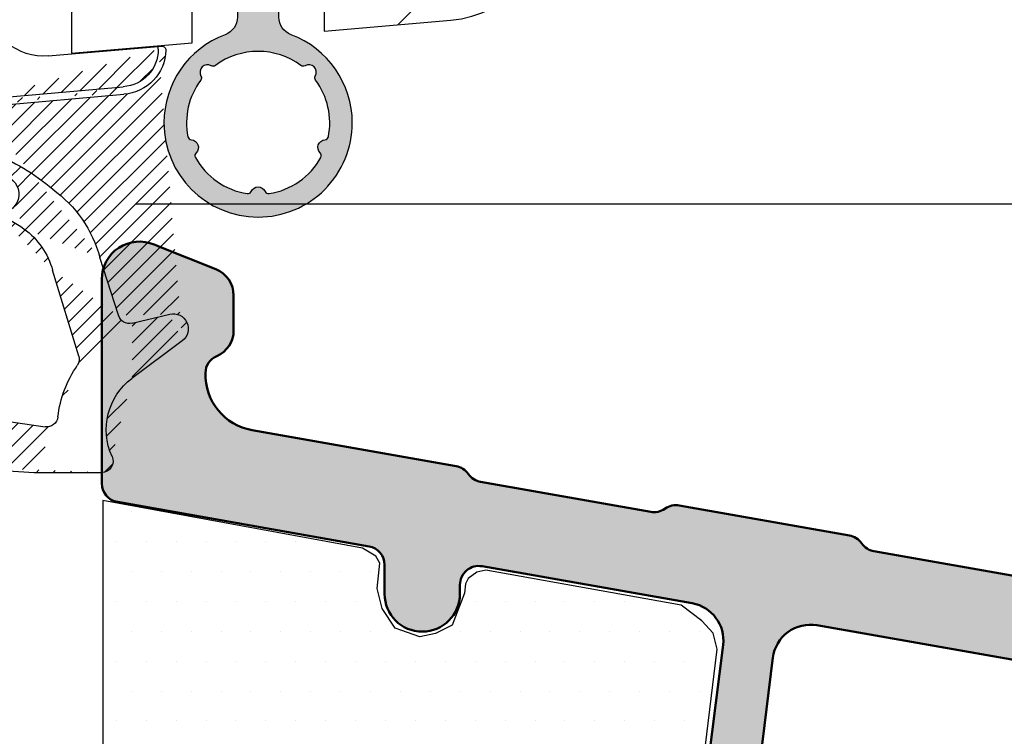
# Model space of a CAD drawing. Units: millimetres. Extents: x 63 to 1919, y -1092 to -320.
# Drawn here: x 212 to 219, y -496 to -492 of the extents above; entities that cross this region are included whole.
import ezdxf

# ---------------------------------------------------------------- set-up
doc = ezdxf.new("R2010")
doc.units = ezdxf.units.MM
doc.layers.get('0').update_dxf_attribs({"lineweight": 0})
doc.layers.get('DEFPOINTS').update_dxf_attribs({"lineweight": 0})
for name, color, linetype, lineweight in [('01 TABLE', 250, 'Continuous', 13), ('02 MEASURES', 156, 'Continuous', 13), ('05 SASH', 40, 'Continuous', 25), ('06 SASH HATCH', 40, 'Continuous', 0), ('10 ALUMINIUM HATCH', 55, 'Continuous', 0), ('13 GASKET', 254, 'Continuous', 25), ('14 GASKET HATCH', 254, 'Continuous', 0), ('AM_0', 7, 'Continuous', 50)]:
    doc.layers.add(name, color=color, linetype=linetype, lineweight=lineweight)
doc.styles.add('M1x0.25', font='arial.ttf', dxfattribs={"height": 1.5})
doc.dimstyles.new('M1x0.25', dxfattribs={"dimscale": 0, "dimtxt": 1.5, "dimasz": 0.9, "dimexe": 0.25, "dimexo": 0.1, "dimgap": 0.2, "dimtad": 1, "dimdec": 0, "dimlfac": 4, "dimdsep": 46, "dimtxsty": 'M1x0.25', "dimcen": -1, "dimclrd": 256, "dimclre": 256, "dimclrt": 256, "dimazin": 2, "dimtfac": 1, "dimtdec": 0, "dimtmove": 0, "dimatfit": 3, "dimfxl": 1, "dimtolj": 1, "dimarcsym": 0})

# ---------------------------------------------------------------- blocks, each defined once
blk = doc.blocks.new('*D710')
at = {"layer": '02 MEASURES', "lineweight": -2}
for p, q in [((212.9082289403873, -492.7650639163529), (231.6487223931257, -492.7650639163529)), ((231.3987223931257, -493.6650639163528), (231.3987223931257, -498.3650639163529)), ((229.1582289403873, -499.2650639163529), (231.6487223931257, -499.2650639163529))]:
    blk.add_line(p, q, dxfattribs=at)
at = {"layer": '02 MEASURES'}
for points in [[(231.5487223931257, -493.6650639163528), (231.2487223931257, -493.6650639163528), (231.3987223931257, -492.7650639163529)], [(231.2487223931257, -498.3650639163529), (231.5487223931257, -498.3650639163529), (231.3987223931257, -499.2650639163529)]]:
    blk.add_solid(points, dxfattribs=at)
at = {"layer": 'DEFPOINTS', "color": 0}
for p in [(212.8082289403874, -492.7650639163529), (229.0582289403874, -499.2650639163529), (231.3987223931257, -499.2650639163529)]:
    blk.add_point(p, dxfattribs=at)
at = {"layer": '02 MEASURES', "insert": (230.4329723931257, -496.0150639163529), "char_height": 1.5, "attachment_point": 5, "rotation": 90, "style": 'M1x0.25'}
blk.add_mtext('\\A1;26', dxfattribs=at)
blk = doc.blocks.new('A$C5A905CC1')
at = {"layer": '14 GASKET HATCH'}
h = blk.add_hatch(color=256, dxfattribs=at)
edge = h.paths.add_edge_path()
edge.add_arc((-2.313563893234456, 1.239754257969733), 0.3000000000015715, 233.5310108141654, 269.9999999989571, ccw=False)
edge.add_line((-2.491880179088184, 0.9985006524002529), (-3.81099595635169, 1.97349054094957))
edge.add_arc((-3.662399051479333, 2.174535212258599), 0.2499999999988002, 179.9999999997253, 233.5310108153791, ccw=False)
edge.add_arc((-3.662399051478661, 2.174535212257958), 0.249999999999472, 57.980970379606276, 179.9999999995784, ccw=False)
edge.add_line((-3.529848827274691, 2.38650322414469), (-2.750632812760159, 2.003444886031502))
edge.add_arc((-2.662399051477063, 2.182929713718137), 0.1999999999996579, 243.8215206138163, 359.9999999992637)
edge.add_line((-2.462399051477405, 2.182929713715566), (-2.462399051477405, 2.824519991689158))
edge.add_arc((-2.9623990514772, 2.82451999168681), 0.4999999999997948, 2.689985927395688e-10, 53.53101081525221)
edge.add_line((-2.665205241730291, 3.226609334305977), (-3.910995956353872, 4.147402922659239))
edge.add_arc((-3.762399051477909, 4.348447593970088), 0.2500000000024062, 179.9999999993083, 233.5310108149621, ccw=False)
edge.add_arc((-3.762399051480843, 4.348447593971266), 0.249999999999472, 57.980970379606276, 179.9999999995784, ccw=False)
edge.add_line((-3.629848827276874, 4.560415605857997), (-2.750288927320071, 4.130118268021761))
edge.add_arc((-2.662399051478162, 4.309771739251227), 0.2000000000007568, 243.9312453548507, 360.0000000002295)
edge.add_line((-2.462399051477405, 4.309771739252028), (-2.462399051477405, 5.429505158688698))
edge.add_arc((-2.962399051480014, 5.429505158689556), 0.5000000000026095, 359.9999999999017, 429.5126848851589)
edge.add_arc((-1.912399051479028, 8.239754257970297), 2.499999999999105, 179.999999999482, 249.5126848852916, ccw=False)
edge.add_arc((-1.912399051478474, 8.239754257971413), 2.499999999999659, 89.99999999974199, 179.9999999995076, ccw=False)
edge.add_arc((-1.912399051484289, 8.239754257967942), 2.50000000000313, 44.999999999774104, 89.99999999960869, ccw=False)
edge.add_arc((-1.912399051474861, 8.239754257967567), 2.499999999996728, 8.031975085032173e-11, 44.999999999932925, ccw=False)
edge.add_arc((-1.912399051478876, 8.239754257971434), 2.500000000000743, 290.48731511473443, 359.9999999999917, ccw=False)
edge.add_arc((-0.8623990514753411, 5.429505158688926), 0.500000000003519, 110.4873151149135, 180.0000000000261)
edge.add_line((-1.36239905147886, 5.429505158688698), (-1.36239905147886, 4.309771739252028))
edge.add_arc((-1.162399051478103, 4.309771739251227), 0.2000000000007571, 179.9999999997705, 296.0687546451493)
edge.add_line((-1.074509175636194, 4.130118268021761), (-0.1949492756830296, 4.560415605857997))
edge.add_arc((-0.06239905147960934, 4.348447593970275), 0.2500000000000213, -1.850253283919301e-10, 122.01902962016649, ccw=False)
edge.add_arc((-0.06239905147953084, 4.348447593966156), 0.249999999999943, -53.53101081421022, 7.589164852106478e-10, ccw=False)
edge.add_line((0.0861978533976071, 4.147402922659239), (-1.159592861225974, 3.226609334305977))
edge.add_arc((-0.8623990514790656, 2.82451999168681), 0.4999999999997947, 126.4689891847478, 179.999999999731)
edge.add_line((-1.36239905147886, 2.824519991689158), (-1.36239905147886, 2.182929713715566))
edge.add_arc((-1.162399051479202, 2.182929713718137), 0.1999999999996582, 180.0000000007363, 296.1784793861837)
edge.add_line((-1.074165290196106, 2.003444886031502), (-0.2949492756815744, 2.38650322414469))
edge.add_arc((-0.1623990514781541, 2.174535212256967), 0.2500000000000216, -1.8491164155420847e-10, 122.0190296201664, ccw=False)
edge.add_arc((-0.1623990514762883, 2.174535212258274), 0.2499999999981557, 306.46898918454644, 359.9999999995154, ccw=False)
edge.add_line((-0.01380214660457568, 1.97349054094957), (-1.332917923868081, 0.9985006524002529))
edge.add_arc((-1.511234209721926, 1.239754257970085), 0.3000000000019241, 270.0000000003703, 306.46898918581246, ccw=False)
edge.add_line((-1.511234209719987, 0.9397542579681613), (-2.313563893239916, 0.9397542579681613))
edge = h.paths.add_edge_path(flags=16)
edge.add_arc((-1.912399051482802, 8.239754257971567), 1.899999999997786, -36.67934481227309, 11.228400938444395, ccw=False)
edge.add_arc((-0.3084169782435188, 7.045082123574087), 0.09999999999691905, 143.3206551864913, 209.7424767078083)
edge.add_arc((-0.5688961672310183, 6.896251373719327), 0.1999999999996071, -119.74247670902753, 29.742476710555195, ccw=False)
edge.add_arc((-0.7177269170857494, 6.635772184728289), 0.09999999999997713, 60.25752329015628, 126.6793448115152)
edge.add_arc((-1.912399051486032, 8.23975425796948), 1.899999999997932, 233.32065518777222, 306.67934481241144, ccw=False)
edge.add_arc((-3.107071185884387, 6.635772184723516), 0.1000000000026542, 53.3206551875142, 119.7424767070156)
edge.add_arc((-3.255901935741842, 6.896251373715631), 0.1999999999992163, 150.2575232905621, 299.7424767109657, ccw=False)
edge.add_arc((-3.516381124730709, 7.045082123573468), 0.1000000000000239, 330.2575232888153, 396.679344812626)
edge.add_arc((-1.912399051496797, 8.239754257969585), 1.899999999989559, 168.7715990614454, 216.6793448123834, ccw=False)
edge.add_arc((-3.677944810185864, 8.590251296370202), 0.1000000000027369, 93.79771282433268, 168.7715990631231, ccw=False)
edge.add_arc((-3.697815030978064, 8.889592530292116), 0.1999999999976388, 273.7977128194559, 406.2022871789935)
edge.add_arc((-3.490180722525279, 9.106128887407515), 0.1000000000014843, 151.2284009294407, 226.2022871795994, ccw=False)
edge.add_arc((-1.912399051486596, 8.239754257972358), 1.899999999999963, 98.77159906144539, 151.2284009379553, ccw=False)
edge.add_arc((-2.186891784336372, 10.01870162639471), 0.09999999999881146, 23.797712820998186, 98.77159906016408, ccw=False)
edge.add_arc((-1.912399051485409, 10.13975425797321), 0.2000000000013062, 203.7977128203503, 336.2022871796497)
edge.add_arc((-1.637906318636265, 10.01870162639993), 0.0999999999950405, 81.22840093422963, 156.2022871813172, ccw=False)
edge.add_arc((-1.912399051488639, 8.239754257969473), 1.900000000004597, 28.771599061566576, 81.22840093821941, ccw=False)
edge.add_arc((-0.3346173804459082, 9.106128887407051), 0.100000000001405, -46.202287179262385, 28.771599061375127, ccw=False)
edge.add_arc((-0.126983071993097, 8.889592530291711), 0.1999999999976925, 133.7977128208551, 266.202287178555)
edge.add_arc((-0.1468532927838458, 8.590251296370862), 0.1000000000015221, 11.228400936628987, 86.20228718043478, ccw=False)
at = {"layer": '13 GASKET'}
blk.add_lwpolyline([(-2.313563893239916, 0.9397542579681613, -0.160482808728823), (-2.491880179088184, 0.9985006524002529), (-3.81099595635169, 1.97349054094957, -0.2379155202608505), (-3.912399051478133, 2.174535212259798, -0.5891568643522112), (-3.529848827274691, 2.38650322414469), (-2.750632812760159, 2.003444886031502, 0.5553275361855571), (-2.462399051477405, 2.182929713715566), (-2.462399051477405, 2.824519991689158, 0.2379155202577592), (-2.665205241730291, 3.226609334305977), (-3.910995956353872, 4.147402922659239, -0.2379155202608505), (-4.012399051480315, 4.348447593973106, -0.5891568643522112), (-3.629848827276874, 4.560415605857997), (-2.750288927320071, 4.130118268021761, 0.5547012925940934), (-2.462399051477405, 4.309771739252028), (-2.462399051477405, 5.429505158688698, 0.3129626543681778), (-2.787399051478133, 5.897880008571519, -0.312962654370824), (-4.412399051478133, 8.2397542579929, -0.4142135623718963), (-1.912399051467219, 10.73975425797107, -0.1989123673789082), (-0.1446320985087368, 10.00752121092955, -0.1989123673789895), (0.5876009485218674, 8.239754257971072, -0.3129626543681778), (-1.037399051478133, 5.897880008571519, 0.3129626543674849), (-1.36239905147886, 5.429505158688698), (-1.36239905147886, 4.309771739252028, 0.5547012925940936), (-1.074509175636194, 4.130118268021761), (-0.1949492756830296, 4.560415605857997, -0.5891568643544405), (0.1876009485204122, 4.348447593969468, -0.2379155202576937), (0.0861978533976071, 4.147402922659239), (-1.159592861225974, 3.226609334305977, 0.2379155202577592), (-1.36239905147886, 2.824519991689158), (-1.36239905147886, 2.182929713715566, 0.555327536185557), (-1.074165290196106, 2.003444886031502), (-0.2949492756815744, 2.38650322414469, -0.5891568643544405), (0.0876009485218674, 2.17453521225616, -0.2379155202576937), (-0.01380214660457568, 1.97349054094957), (-1.332917923868081, 0.9985006524002529, -0.1604828087317341), (-1.511234209719987, 0.9397542579681613)], format="xyb", close=True, dxfattribs=at)
blk.add_lwpolyline([(-0.04876741729822243, 8.609723354056769, -0.2121358758887536), (-0.3886160819020006, 7.104815730293922, 0.2982166266963211), (-0.3952433745726012, 6.995471873626229, -0.7637626158293958), (-0.6681166671332903, 6.722598581058264, 0.2982166266965203), (-0.7774605238046206, 6.715971288391302, -0.3314867027973096), (-3.047337579162559, 6.715971288387664, 0.2982166266876934), (-3.156681435833889, 6.722598581058264, -0.7637626158350682), (-3.429554728401854, 6.995471873618953, 0.2982166267081692), (-3.436182021068817, 7.104815730293922, -0.2121358758897588), (-3.776030685672595, 8.609723354056769, -0.3393271914647967), (-3.684568217122433, 8.690031707679736, 0.6519202405257142), (-3.559392158676928, 9.033950101700611, -0.3393271915201133), (-3.577835259799031, 9.154260811279528, -0.2329685710395339), (-2.20214138060328, 10.11753203575063, -0.3393271914666278), (-2.095394206720812, 10.05905250358774, 0.6519202405242336), (-1.729403896250005, 10.05905250358774, -0.3393271915051703), (-1.622656722360261, 10.11753203575063, -0.2329685710401912), (-0.2469628431645106, 9.154260811264976, -0.3393271914737869), (-0.2654059442938888, 9.033950101700611, 0.6519202405142891), (-0.1402298858556605, 8.690031707679736, -0.3393271914892008), (-0.04876741729822243, 8.609723354056769, -5.53287925955306)], format="xyb", dxfattribs=at)
blk = doc.blocks.new('A$C789324D9')
at = {"layer": '14 GASKET HATCH'}
h = blk.add_hatch(dxfattribs=at)
h.set_pattern_fill('ANSI31', color=43, scale=0.1, style=0)
h.set_pattern_definition([(135, (7.168774692087027, 1.115849404715846), (0.2245064030267288, 0.2245064030267289), [])])
edge = h.paths.add_edge_path()
edge.add_arc((3.076101772010588, 14.54373240245695), 3.580456523704592, 90, 90.04882960473041)
edge.add_arc((6.687044913272985, 16.9910359627138), 3, 186.5449472546969, 214.6740105645392)
edge.add_arc((3.408551856169652, 16.61489333748614), 0.3, 6.5449472546969, 98.43768526705769)
edge.add_line((3.076101772010588, 18.12418892616188), (4.868843565925999, 18.12418892616188))
edge.add_arc((6.687044913272985, 16.9910359627138), 1.7, 155.3813656543211, 233.3541924780986)
edge.add_arc((4.868843565925999, 17.82418892616261), 0.3, 335.3813656543211, 450)
edge.add_line((1.39640527782467, 16.61969565964318), (3.364531754275959, 16.91164614813533))
edge.add_line((-0.1663972504011326, 17.92729047715693), (3.07305037351216, 18.1241876259046))
edge.add_line((0.07063353113335324, 17.12589703774574), (1.39640527782467, 16.61969565964318))
edge.add_arc((-0.05901566534339509, 17.64716694156959), 0.3, 110.9736532811674, 227.9193631346101)
edge.add_line((0.07063353113335324, 17.12589703774574), (-0.2600684142271348, 17.42450623069453))
edge.add_arc((3.973117711590021, 15.1136443828982), 0.3, 344.850224020102, 394.6740105645393)
edge.add_line((5.675832487089792, 14.1645985072937), (6.675203165621497, 13.92395798023426))
edge.add_line((7.007590178149258, 14.6337791097103), (5.672371811322591, 15.62705704199107))
edge.add_arc((5.605602186862598, 13.87293482266614), 0.3, 76.46136421897855, 164.8502240201019)
edge.add_arc((6.768843565925636, 14.31284289306859), 0.4, 256.4613642189785, 413.3541924780986)
edge.add_line((4.262691497202468, 15.03524143215327), (3.564301900378268, 12.75580637949315))
edge.add_line((5.316028401248332, 13.95133777341107), (4.819121638036449, 12.41606025959481))
edge.add_arc((1.633809996290438, 13.27849271779996), 2, 305.8591529447664, 344.850224020102)
edge.add_arc((0.7010544812419539, 14.56897984204261), 3.592290761353148, 292.593089032256, 305.8591529447664)
edge.add_arc((2.168843565925272, 10.73626775128287), 0.5, 280.7991157887807, 450)
edge.add_line((2.081154982333828, 11.25237381765692), (2.168843565925272, 11.23626775128287))
edge.add_arc((1.023864632506957, 14.08011304539468), 4.03006633689945, 277.1829065920173, 287.8999171167857)
edge.add_line((1.527773021263783, 10.08167447321102), (1.573702474508536, 8.491937097955088))
edge.add_arc((2.03294604328039, 9.34934965175853), 0.3, 110.5726536141533, 181.599578204024)
edge.add_arc((0.02393277824194229, 14.70199846052856), 5.417253148946114, 290.5726536141532, 310.8454930142551)
edge.add_arc((1.633809996290438, 13.27849271779996), 3.3, 305.8591529447664, 344.850224020102)
edge.add_arc((2.07109503270658, 8.682187592705304), 0.3, 180.7998793103756, 264.9469934722432)
edge.add_line((1.733062947110739, 9.34097536779882), (1.771124266680999, 8.677999570471002))
edge.add_arc((1.87362240130642, 8.49886800772947), 0.3, 181.3238240436723, 264.9469934722432)
edge.add_arc((5.370633531134445, 6.884730041274452), 1, 0, 85.91438322005483)
edge.add_arc((5.370633531134445, 6.884730041274452), 1.2, 1.198875204443933, 85.91438322005483)
edge.add_line((1.847199204308708, 8.200033915531094), (5.44188058112195, 7.882188741103164))
edge.add_line((2.044671835710687, 8.383353500506928), (5.459496045785272, 8.081411469236627))
edge.add_arc((6.47039273498558, 6.907745113352576), 0.1, 265.1507593517914, 361.198875204444)
edge.add_line((6.370633531134445, 6.81584924467461), (6.46193931401649, 6.808103055594984))
edge.add_line((6.370633531134445, 6.884730041274452), (6.370633531134445, 6.81584924467461))
at = {"layer": '13 GASKET', "color": 0}
for p, q in [((-0.1663972504011326, 17.92729047715693), (3.07305037351216, 18.1241876259046)), ((3.076101772010588, 18.12418892616188), (4.868843565925999, 18.12418892616188)), ((0.07063353113335324, 17.12589703774574), (-0.2600684142271348, 17.42450623069453)), ((0.07063353113335324, 17.12589703774574), (1.39640527782467, 16.61969565964318)), ((0.07063353113335324, 17.12589703774574), (0.07063353113335324, 1.615849244673882)), ((1.39640527782467, 16.61969565964318), (3.364531754275959, 16.91164614813533)), ((1.39640527782467, 16.61969565964318), (1.492605429124524, 11.60347493004883)), ((7.007590178149258, 14.6337791097103), (5.672371811322591, 15.62705704199107)), ((4.262691497202468, 15.03524143215327), (3.564301900378268, 12.75580637949315)), ((5.675832487089792, 14.1645985072937), (6.675203165621497, 13.92395798023426)), ((5.316028401248332, 13.95133777341107), (4.819121638036449, 12.41606025959481)), ((1.738329899822929, 11.31534168995495), (2.081154982333828, 11.25237381765692)), ((2.081154982333828, 11.25237381765692), (2.168843565925272, 11.23626775128287)), ((2.168843565925272, 11.23626775128287), (2.168843565925272, 11.23626775128287)), ((1.527773021263783, 10.08167447321102), (1.573702474508536, 8.491937097955088)), ((1.733062947110739, 9.34097536779882), (1.771124266680999, 8.677999570471002)), ((2.044671835710687, 8.383353500506928), (5.459496045785272, 8.081411469236627)), ((1.847199204308708, 8.200033915531094), (5.44188058112195, 7.882188741103164)), ((3.45078824214761, 7.063562729788828), (6.370633531134445, 6.81584924467461)), ((6.370633531134445, 6.884730041274452), (6.370633531134445, 6.81584924467461)), ((6.370633531134445, 6.81584924467461), (6.46193931401649, 6.808103055594984)), ((1.632134607853004, 3.091126151364733), (1.828000337902267, 5.678586427322443)), ((4.328626107950186, 4.358512874390726), (3.21031296217916, 4.128945006781578)), ((4.547729004125358, 4.073155490004865), (4.34772900412645, 3.67315549000341)), ((2.718249481928069, 3.87016430647418), (1.632134607853004, 3.091126151364733)), ((4.214903434634834, 3.567974242196215), (3.433184079856801, 3.382971894236107)), ((1.751742289827234, 1.878456508089585), (3.182684805171448, 3.237441078301345)), ((1.533303221345705, 1.211231783876428), (1.751742289827234, 1.878456508089585)), ((0.5706335311333532, 1.115849244673882), (1.313913853471604, 1.115849244673882))]:
    blk.add_line(p, q, dxfattribs=at)
for centre, radius, start, end in [((3.076101772010588, 14.54373240245695), 3.580456523704592, 90, 90.04882960473041), ((4.868843565925999, 17.82418892616261), 0.3, 335.3813656543211, 90), ((-0.05901566534339509, 17.64716694156959), 0.3, 110.9736532811674, 227.9193631346101), ((6.687044913272985, 16.9910359627138), 1.7, 155.3813656543211, 233.3541924780986), ((3.408551856169652, 16.61489333748614), 0.3, 6.5449472546969, 98.43768526705769), ((6.687044913272985, 16.9910359627138), 3, 186.5449472546969, 214.6740105645392), ((3.973117711590021, 15.1136443828982), 0.3, 344.850224020102, 34.67401056453926), ((6.768843565925636, 14.31284289306859), 0.4, 256.4613642189785, 53.35419247809862), ((5.605602186862598, 13.87293482266614), 0.3, 76.46136421897855, 164.8502240201019), ((1.633809996290438, 13.27849271779996), 2, 305.8591529447664, 344.850224020102), ((1.633809996290438, 13.27849271779996), 3.3, 305.8591529447664, 344.850224020102), ((1.792525355920588, 11.61040583982322), 0.3, 181.3238240436723, 259.5922886875476), ((0.7010544812419539, 14.56897984204261), 3.592290761353148, 292.593089032256, 305.8591529447664), ((2.168843565925272, 10.73626775128287), 0.5, 280.7991157887807, 90), ((0.02393277824194229, 14.70199846052856), 5.417253148946114, 290.5726536141532, 310.8454930142551), ((1.023864632506957, 14.08011304539468), 4.03006633689945, 277.1829065920173, 287.8999171167857), ((2.03294604328039, 9.34934965175853), 0.3, 110.5726536141533, 181.599578204024), ((2.07109503270658, 8.682187592705304), 0.3, 180.7998793103756, 264.9469934722432), ((1.87362240130642, 8.49886800772947), 0.3, 181.3238240436723, 264.9469934722432), ((5.370633531134445, 6.884730041274452), 1, 0, 85.91438322005483), ((5.370633531134445, 6.884730041274452), 1.2, 1.198875204443933, 85.91438322005483), ((3.323986927620354, 5.568931863439502), 1.5, 85.15075935179141, 175.8077645983762), ((6.47039273498558, 6.907745113352576), 0.1, 265.1507593517914, 1.198875204443933), ((4.368843565925999, 4.162598209106363), 0.1999999999999993, 333.434948822922, 101.6005479815669), ((3.411400252054591, 3.149371680352488), 1, 101.6005479815669, 133.8800400531641), ((4.168843565925272, 3.762598209104908), 0.1999999999999993, 283.3146959871909, 333.434948822922), ((3.54833375162525, 2.896411976966192), 0.5, 103.3146959871909, 136.9953116262393), ((0.5706335311333532, 1.615849244673882), 0.5, 180, 270), ((1.313913853471604, 1.415849244676792), 0.3, 270, 316.9953116262393)]:
    blk.add_arc(centre, radius, start, end, dxfattribs=at)
blk = doc.blocks.new('fwewt')
at = {"layer": '14 GASKET HATCH'}
h = blk.add_hatch(dxfattribs=at)
h.set_pattern_fill('DOTS', color=256, scale=0.5, style=0)
h.set_pattern_definition([(0, (698.2797168280242, -746.5380460675786), (0.396875, 0.79375), [0, -0.79375])])
h.paths.add_polyline_path([(1162.574707260986, -647.4396238206824), (1167.307037975695, -647.4396238206821), (1167.307037975695, -647.1235853901054), (1167.908453108882, -646.4933122673498), (1168.421858317214, -646.3467357924834), (1168.90592523922, -646.5079694749003), (1169.213967377396, -646.6545444833129), (1169.624691050649, -647.5633118817972), (1170.064753010228, -648.2229008861076), (1170.504814969807, -648.3694773609742), (1171.047555997404, -648.0323542550437), (1171.355598135579, -647.4753671700404), (1171.333409391279, -640.8492549768192), (1170.299824425822, -640.8544667542714), (1169.677424473977, -640.5742581938376), (1169.308090678766, -639.8908246477794), (1169.492757576371, -639.2005574261644), (1170.103480929732, -638.7117501861482), (1172.780937544256, -638.1845277176182), (1173.43674889971, -638.3244242402897), (1173.43674889971, -631.6412936376458), (1166.540990945176, -632.9125816585755), (1166.188798287989, -633.1260430995627), (1166.084870887237, -633.3106608571774), (1166.151340904767, -633.9802466782834), (1166.018460079164, -634.5113640485896), (1165.67297042601, -635.0336299026602), (1165.017427980177, -635.2637810564171), (1164.609926288251, -635.1752614946994), (1164.16699266997, -634.9539618571781), (1163.839221447054, -634.1041737713971), (1163.812643801697, -633.8563195851694), (1163.741775014866, -633.7146879931303), (1163.511447757076, -633.5465003859305), (1163.272263751229, -633.493388355609), (1158.088330166796, -634.4213164418226), (1157.534512036475, -634.8394376669968), (1157.239143189324, -635.1714751105175), (1157.128379563259, -635.5895963356921), (1158.594595701345, -647.6142858222125), (1158.894827125216, -648.2142898683252), (1159.506009351875, -648.3750058924865), (1160.0850260406, -648.0642892234104), (1160.267307290469, -647.7214293495018), (1160.642631109158, -646.7149521221949), (1161.118613473118, -646.4874801798634), (1161.511816080993, -646.4047648430065), (1161.998204507156, -646.5533723566381), (1162.367757870772, -646.8340179203584)])
at = {"layer": '13 GASKET'}
for p, q in [((1166.540990945176, -632.9125816585755), (1173.43674889971, -631.6412936376458)), ((1173.43674889971, -631.6412936376458), (1173.43674889971, -638.3244242402897)), ((1166.188798287989, -633.1260430995627), (1166.540990945176, -632.9125816585755)), ((1166.084870887237, -633.3106608571774), (1166.188798287989, -633.1260430995627)), ((1158.088330166796, -634.4213164418226), (1163.272263751229, -633.493388355609)), ((1163.272263751229, -633.493388355609), (1163.511447757076, -633.5465003859305)), ((1166.151340904767, -633.9802466782834), (1166.084870887237, -633.3106608571774)), ((1163.511447757076, -633.5465003859305), (1163.741775014867, -633.7146879931303)), ((1163.741775014867, -633.7146879931303), (1163.812643801697, -633.8563195851694)), ((1163.812643801697, -633.8563195851694), (1163.839221447054, -634.1041737713973)), ((1166.018460079164, -634.5113640485896), (1166.151340904767, -633.9802466782834)), ((1163.839221447054, -634.1041737713973), (1164.16699266997, -634.9539618571781)), ((1157.534512036475, -634.839437666997), (1158.088330166796, -634.4213164418226)), ((1165.67297042601, -635.0336299026602), (1166.018460079164, -634.5113640485896)), ((1157.239143189324, -635.1714751105177), (1157.534512036475, -634.839437666997)), ((1164.16699266997, -634.9539618571781), (1164.609926288251, -635.1752614946994)), ((1165.017427980178, -635.2637810564171), (1165.67297042601, -635.0336299026602)), ((1157.128379563259, -635.5895963356921), (1157.239143189324, -635.1714751105177)), ((1164.609926288251, -635.1752614946994), (1165.017427980178, -635.2637810564171)), ((1158.594595701345, -647.6142858222128), (1157.128379563259, -635.5895963356921)), ((1172.780937544257, -638.1845277176182), (1170.103480929732, -638.7117501861482)), ((1173.43674889971, -638.3244242402897), (1172.780937544257, -638.1845277176182)), ((1170.103480929732, -638.7117501861482), (1169.492757576371, -639.2005574261644)), ((1169.492757576371, -639.2005574261644), (1169.308090678766, -639.8908246477794)), ((1169.308090678766, -639.8908246477794), (1169.677424473977, -640.5742581938376)), ((1169.677424473977, -640.5742581938376), (1170.299824425822, -640.8544667542714)), ((1170.299824425822, -640.8544667542714), (1171.333409391279, -640.8492549768192)), ((1171.333409391279, -640.8492549768192), (1171.355598135579, -647.4753671700404)), ((1161.118613473118, -646.4874801798634), (1160.642631109158, -646.7149521221949)), ((1161.511816080993, -646.4047648430065), (1161.118613473118, -646.4874801798634)), ((1161.998204507156, -646.5533723566381), (1161.511816080993, -646.4047648430065)), ((1162.367757870772, -646.8340179203584), (1161.998204507156, -646.5533723566381)), ((1167.908453108882, -646.4933122673498), (1167.307037975695, -647.1235853901054)), ((1168.421858317214, -646.3467357924834), (1167.908453108882, -646.4933122673498)), ((1168.905925239221, -646.5079694749003), (1168.421858317214, -646.3467357924834)), ((1169.213967377396, -646.6545444833129), (1168.905925239221, -646.5079694749003)), ((1160.642631109158, -646.7149521221949), (1160.267307290469, -647.7214293495023)), ((1162.574707260986, -647.4396238206822), (1162.367757870772, -646.8340179203584)), ((1169.624691050649, -647.5633118817972), (1169.213967377396, -646.6545444833129)), ((1167.307037975695, -647.1235853901054), (1167.307037975695, -647.4396238206822)), ((1158.894827125216, -648.2142898683252), (1158.594595701345, -647.6142858222128)), ((1162.574707260986, -647.4396238206822), (1167.307037975695, -647.4396238206822)), ((1170.064753010228, -648.2229008861076), (1169.624691050649, -647.5633118817972)), ((1171.355598135579, -647.4753671700404), (1171.047555997404, -648.0323542550437)), ((1160.267307290469, -647.7214293495023), (1160.0850260406, -648.0642892234106)), ((1160.0850260406, -648.0642892234106), (1159.506009351875, -648.3750058924865)), ((1171.047555997404, -648.0323542550437), (1170.504814969807, -648.3694773609742)), ((1159.506009351875, -648.3750058924865), (1158.894827125216, -648.2142898683252)), ((1170.504814969807, -648.3694773609742), (1170.064753010228, -648.2229008861076))]:
    blk.add_line(p, q, dxfattribs=at)
blk = doc.blocks.new('BR18 alutrin')
at = {"layer": '10 ALUMINIUM HATCH'}
h = blk.add_hatch(color=256, dxfattribs=at)
edge = h.paths.add_edge_path()
edge.add_arc((1228.934361751268, -618.694773198414), 0.4999999999999858, 270.0000000000065, 359.9999999999984)
edge.add_line((1229.434361751268, -618.694773198414), (1229.434361751268, -617.7092769577902))
edge.add_arc((1228.434266124736, -617.7092769577899), 1.000095626532698, 359.9999999999988, 443.0000208484266)
edge.add_line((1228.556146760888, -616.7166358480525), (1223.485979642564, -616.0940994774388))
edge.add_arc((1223.425102338474, -616.5899068230343), 0.4995307499042519, 83.00002084842657, 128.1285691475566)
edge.add_line((1223.11667797449, -616.1969623208444), (1223.110646403236, -616.2016965352626))
edge.add_arc((1222.801352858975, -615.8076446639701), 0.5009384930213491, 262.9998383454436, 308.12856914756424, ccw=False)
edge.add_line((1222.74030241093, -616.3048490651814), (1218.188980050071, -615.7460039128572))
edge.add_arc((1218.249883856201, -615.2499937863462), 0.4997352491096551, 217.6820692981231, 262.999838345439, ccw=False)
edge.add_line((1217.854385948256, -615.5554716480864), (1217.851688709455, -615.5519795707984))
edge.add_arc((1217.455575383606, -615.8579327739793), 0.5005128664202826, 37.68206929810044, 83.00002084842127)
edge.add_line((1217.516572377236, -615.3611506323717), (1212.072239429209, -614.6926726128548))
edge.add_arc((1212.011190564898, -615.1898772085261), 0.5009384930213906, 83.00002084842465, 128.0238035230875)
edge.add_line((1211.702618063139, -614.7952604514709), (1211.695164229805, -614.8010890128747))
edge.add_arc((1211.387460720797, -614.4075835638563), 0.4995277648575008, 262.99983834544054, 308.0238035230654, ccw=False)
edge.add_line((1211.326582201217, -614.9033877527426), (1206.775048833263, -614.3445166914006))
edge.add_arc((1206.836047409282, -613.8477347440875), 0.5005128664207599, 218.2338251774805, 262.9998383454403, ccw=False)
edge.add_line((1206.442898720866, -614.157488256173), (1206.434061190697, -614.146271390959))
edge.add_arc((1206.04190102793, -614.4552460646545), 0.4992543863069749, 38.23382517743644, 83.00002084842598)
edge.add_line((1206.10274465187, -613.9597130226961), (1200.657478878707, -613.2911204669989))
edge.add_arc((1200.596601938401, -613.7869248497974), 0.4995277648572176, 83.00002084842238, 127.4852224557206)
edge.add_line((1200.292610925501, -613.3905444114065), (1200.277121585861, -613.4024234538373))
edge.add_arc((1199.973121418483, -613.0060310787254), 0.4995428077881311, 262.999838345438, 307.485222455718, ccw=False)
edge.add_line((1199.912241065588, -613.5018501984094), (1195.360255772124, -612.9429236462978))
edge.add_arc((1195.421100974474, -612.4473907981456), 0.4992543863073068, 218.2338251774368, 262.9998383454393, ccw=False)
edge.add_line((1195.028940811707, -612.7563654718411), (1195.02013831861, -612.7451930767573))
edge.add_arc((1194.626980864595, -613.0549534950723), 0.5005240257993374, 38.23382517743612, 83.00002084842652)
edge.add_line((1194.687979218208, -612.5581602772653), (1186.873423445449, -611.5986563644357))
edge.add_arc((1186.934357936571, -611.1023832664426), 0.4999999999999523, 180.0000000000008, 263.0000208484259, ccw=False)
edge.add_line((1186.434357936571, -611.1023832664426), (1186.434357936571, -608.4647712055006))
edge.add_arc((1184.934357936571, -608.4647712055006), 1.499999999999972, 359.9999999999989, 540)
edge.add_line((1183.434357936571, -608.4647712055006), (1183.434357936571, -610.4947723093786))
edge.add_arc((1182.934357936571, -610.4947723093786), 0.5, 270, 360, ccw=False)
edge.add_line((1182.934357936571, -610.9947723093786), (1173.934357936571, -610.9947723093786))
edge.add_arc((1173.934357936571, -610.4947723093786), 0.5, 180, 270, ccw=False)
edge.add_line((1173.434357936571, -610.4947723093786), (1173.434357936571, -608.2682338533181))
edge.add_arc((1172.934357936571, -608.2682338533181), 0.4999999999999858, 8.142219984546834e-13, 100.0000000000018)
edge.add_line((1172.847533847738, -607.7758299768119), (1170.259916097546, -608.2320968019307))
edge.add_arc((1170.433564486309, -609.216904517721), 1.000000000000009, 100.0000122815, 279.999994495119)
edge.add_line((1170.607212569358, -610.2017122874171), (1171.199628301038, -610.0972534101257))
edge.add_arc((1171.234357936571, -610.2942149607283), 0.2000000000000073, 0, 99.99999999999397, ccw=False)
edge.add_line((1171.434357936571, -610.2942149607283), (1171.434357936571, -616.6947712960992))
edge.add_arc((1170.434357936571, -616.6947712960992), 1.000000000000014, 180, 360, ccw=False)
edge.add_arc((1168.434357936571, -616.6947712960992), 1, 0, 180)
edge.add_line((1167.434357936571, -616.6947712960992), (1167.434357936571, -617.4947712960992))
edge.add_arc((1167.234357936571, -617.4947712960992), 0.1999999999999886, 269.9999999999959, 360, ccw=False)
edge.add_line((1167.234357936571, -617.6947712960992), (1162.634357936571, -617.6947712960992))
edge.add_arc((1162.634357936571, -617.4947712960992), 0.2000000000000028, 180, 270.0000000000041, ccw=False)
edge.add_line((1162.434357936571, -617.4947712960992), (1162.434357936571, -616.694771296099))
edge.add_arc((1161.434357936571, -616.694771226736), 1.000000000000017, 359.9999960257824, 540.0000039742192)
edge.add_line((1160.434357936571, -616.6947712960992), (1160.434357936571, -616.6947713803928))
edge.add_line((1160.434357936571, -616.6947713803928), (1160.434357936571, -616.6947713457113))
edge.add_arc((1159.434357936571, -616.6947714646866), 0.9999999999999928, -173.00000000000057, 6.816783013618988e-06, ccw=False)
edge.add_line((1158.44181178493, -616.8166408080918), (1156.942584785911, -604.9064167539112))
edge.add_arc((1157.935130937552, -604.7845474105028), 0.9999999999999838, 99.99999999999778, 187.0000000001734, ccw=False)
edge.add_line((1157.761482759885, -603.7997396574905), (1163.341396837783, -602.8158502555222))
edge.add_arc((1163.428220926616, -603.3082541320285), 0.4999999999999685, 0, 99.9999999999992, ccw=False)
edge.add_line((1163.928220926616, -603.3082541320285), (1163.928220926616, -603.5514851269592))
edge.add_arc((1164.928220926616, -603.5514851269589), 1, 180, 360)
edge.add_line((1165.928220926616, -603.5514851269589), (1165.928220926616, -602.7792877028679))
edge.add_arc((1166.428220926616, -602.7792877028679), 0.5, 100.00000000000023, 179.9999999999984, ccw=False)
edge.add_line((1166.341396837783, -602.286883826362), (1173.021191562148, -601.1090557908623))
edge.add_arc((1172.934367473314, -600.6166519143561), 0.5000000000000014, 280.0000000000018, 360)
edge.add_line((1173.434367473314, -600.6166519143561), (1173.434367473314, -595.1947731331865))
edge.add_arc((1172.434069269488, -595.1944619484256), 1.000298252230031, 359.9821757423828, 473.1015384980373)
edge.add_line((1172.041590431324, -594.2743766507448), (1172.002038139205, -594.2901964216004))
edge.add_line((1172.002038139206, -594.2901964216004), (1171.977291920773, -594.3000923296751))
edge.add_line((1171.977291920773, -594.3000923296751), (1171.961204447682, -594.3065287150906))
edge.add_line((1171.961204447682, -594.3065287150906), (1170.405857118493, -594.9286225819657))
edge.add_arc((1170.684382732104, -595.6249870573396), 0.750000000000094, 111.7999783564762, 179.9999999999968)
edge.add_line((1169.934382732103, -595.6249870573396), (1169.934382732103, -596.5491348939526))
edge.add_arc((1170.684382732103, -596.5491348939526), 0.7499999999999858, 179.9999999999957, 246.4141811242387)
edge.add_arc((1170.184229964825, -597.6947121324589), 0.4999999999999955, 1.6685720090093241, 66.41418112423543, ccw=False)
edge.add_arc((1169.184653982493, -597.723830091615), 1.500000000000006, -79.99995818170419, 1.6685720090152927, ccw=False)
edge.add_line((1169.445127327161, -599.2010415310227), (1164.030119779716, -600.1558575374901))
edge.add_arc((1164.116944227939, -600.6482613506263), 0.4999999999999686, 100.0000418182964, 144.9210732737883)
edge.add_line((1163.707763654003, -600.3609092009668), (1163.701189726364, -600.3702702706079))
edge.add_arc((1163.292009152429, -600.0829181209486), 0.4999999999999584, 279.99999999999756, 324.92107327377335, ccw=False)
edge.add_line((1163.378833241262, -600.5753219974548), (1158.862716066159, -601.3716353034664))
edge.add_arc((1158.775891977325, -600.8792314269602), 0.4999999999999126, 234.96620381213592, 280.0000000000003, ccw=False)
edge.add_line((1158.488862218691, -601.2886382144694), (1158.48111985016, -601.2832101408798))
edge.add_arc((1158.194090091526, -601.6926169283892), 0.5000000000000832, 54.96620381214181, 100.0000000000001)
edge.add_line((1158.107266002693, -601.2002130518828), (1153.591137799631, -601.9965283024211))
edge.add_arc((1153.677961888464, -602.4889321789273), 0.5000000000000574, 100.0000000000007, 145.0602124775582)
edge.add_line((1153.268084705089, -602.2025745449301), (1153.262935824595, -602.2099443803521))
edge.add_arc((1152.85305864122, -601.9235867463552), 0.500000000000034, 280.00000000000284, 325.06021247758207, ccw=False)
edge.add_line((1152.939882730053, -602.4159906228614), (1148.423761439666, -603.2123046545086))
edge.add_arc((1148.336937350833, -602.7199007780024), 0.500000000000013, 234.9662038120088, 279.99999999999994, ccw=False)
edge.add_line((1148.049907592198, -603.1293075655109), (1148.042165223668, -603.1238794919226))
edge.add_arc((1147.755135465034, -603.5332862794309), 0.4999999999999455, 54.96620381200547, 99.99999999999814)
edge.add_line((1147.6683113762, -603.0408824029249), (1143.152193243331, -603.8371958778165))
edge.add_arc((1143.239017332164, -604.3295997543227), 0.5000000000000175, 99.99999999999818, 144.9210732737226)
edge.add_line((1142.829836758229, -604.0422476046627), (1142.823260098005, -604.0516125654207))
edge.add_arc((1142.414079524069, -603.7642604157612), 0.5000000000000159, 279.99999999999994, 324.9210732737441, ccw=False)
edge.add_line((1142.500903612903, -604.2566642922671), (1137.984791378573, -605.0529767270872))
edge.add_arc((1137.897967289739, -604.560572850581), 0.500000000000013, 235.00101417251142, 279.99999999999994, ccw=False)
edge.add_line((1137.61118632137, -604.9701539489992), (1137.602938114177, -604.9643787097233))
edge.add_arc((1137.316157145808, -605.3739598081412), 0.4999999999999544, 55.00101417250899, 100.0000000000012)
edge.add_line((1137.229333056974, -604.8815559316353), (1132.713208183538, -605.6778705950707))
edge.add_arc((1132.800032272371, -606.1702744715766), 0.499999999999985, 100.0000000000005, 145.0602124777175)
edge.add_line((1132.390155088995, -605.8839168375806), (1132.385006208503, -605.891286673001))
edge.add_arc((1131.975129025127, -605.6049290390046), 0.5000000000000069, 280.0000000000001, 325.0602124777031, ccw=False)
edge.add_line((1132.06195311396, -606.0973329155107), (1127.54583686502, -606.8936460582148))
edge.add_arc((1127.459012776186, -606.4012421817089), 0.4999999999999615, 234.9662038121401, 279.9999999999993, ccw=False)
edge.add_line((1127.171983017553, -606.810648969218), (1127.164240649021, -606.8052208956284))
edge.add_arc((1126.877210890387, -607.2146276831376), 0.5000000000000554, 54.96620381212367, 99.99999999999761)
edge.add_line((1126.790386801554, -606.7222238066314), (1122.274263614971, -607.5185381726291))
edge.add_arc((1122.361087703805, -608.0109420491352), 0.499999999999943, 100.0000000000014, 144.9210732737643)
edge.add_line((1121.951907129869, -607.7235898994758), (1121.945330469645, -607.7329548602332))
edge.add_arc((1121.53614989571, -607.4456027105733), 0.5000000000000406, 280.00000000000017, 324.92107327375703, ccw=False)
edge.add_line((1121.622973984543, -607.9380065870795), (1117.106858425343, -608.7343196081637))
edge.add_arc((1117.02003433651, -608.2419157316577), 0.5000000000000504, 234.96620381217178, 280.0000000000008, ccw=False)
edge.add_line((1116.733004577876, -608.6513225191669), (1116.725262209345, -608.6458944455768))
edge.add_arc((1116.438232450711, -609.0553012330864), 0.4999999999999688, 54.96620381219029, 100.0000000000008)
edge.add_line((1116.351408361877, -608.5628973565803), (1112.673889818714, -609.2113433923017))
edge.add_arc((1112.934362085215, -610.68855502182), 1.500000000000004, 100.0000000000002, 180)
edge.add_line((1111.434362085215, -610.68855502182), (1111.434362085215, -618.4447731984136))
edge.add_arc((1112.184362085215, -618.4447731984136), 0.7499999999999858, 180, 270)
edge.add_line((1112.184362085215, -619.1947731984136), (1124.684362085215, -619.1947731984136))
edge.add_line((1124.684362085215, -619.1947731984136), (1153.06678466287, -615.7098499048556))
edge.add_arc((1153.188187772302, -616.6985988855009), 0.996174312912637, -90, 97.00000000000011, ccw=False)
edge.add_line((1153.188187772302, -617.6947731984136), (1152.184362085215, -617.6947731984136))
edge.add_arc((1152.184362085215, -618.1947731984136), 0.5, 90, 180)
edge.add_line((1151.684362085215, -618.1947731984136), (1151.684362085215, -618.6947731984136))
edge.add_arc((1152.184362085215, -618.6947731984136), 0.5, 180, 270)
edge.add_line((1152.184362085215, -619.1947731984136), (1162.060098016503, -619.1947731984136))
edge.add_arc((1162.060098016503, -618.9947731984136), 0.2000000000000028, 270, 315.0000000000029)
edge.add_line((1162.20151937274, -619.1361945546508), (1162.613651407096, -618.7240625202948))
edge.add_arc((1162.684362085215, -618.7947731984135), 0.09999999999999477, 45.00000000001148, 135.0000000000173, ccw=False)
edge.add_line((1162.755072763333, -618.724062520295), (1163.167204797689, -619.1361945546508))
edge.add_arc((1163.308626153927, -618.9947731984138), 0.2000000000000046, 225.0000000000043, 270)
edge.add_line((1163.308626153927, -619.1947731984136), (1167.060098016503, -619.1947731984136))
edge.add_arc((1167.060098016503, -618.9947731984136), 0.2000000000000028, 270, 315.0000000000029)
edge.add_line((1167.20151937274, -619.1361945546508), (1167.613651407096, -618.7240625202948))
edge.add_arc((1167.684362085215, -618.7947731984135), 0.09999999999999477, 45.00000000001148, 135.0000000000173, ccw=False)
edge.add_line((1167.755072763333, -618.724062520295), (1168.167204797689, -619.1361945546508))
edge.add_arc((1168.308626153927, -618.9947731984138), 0.2000000000000046, 225.0000000000043, 270)
edge.add_line((1168.308626153927, -619.1947731984136), (1173.184362085215, -619.1947731984136))
edge.add_arc((1173.184362085215, -618.6947731984136), 0.5, 269.9999999999968, 360)
edge.add_line((1173.684362085215, -618.6947731984136), (1173.684362085215, -614.1947731984136))
edge.add_arc((1175.184362085215, -614.1947731984136), 1.500000000000028, 90.00000000000159, 180, ccw=False)
edge.add_line((1175.184362085215, -612.6947731984136), (1175.260098016503, -612.6947731984136))
edge.add_arc((1175.260098016503, -612.4947731984136), 0.1999999999999957, 270, 314.9999999999957)
edge.add_line((1175.40151937274, -612.6361945546508), (1175.613651407096, -612.424062520295))
edge.add_arc((1175.684362085215, -612.4947731984136), 0.1000000000000048, 45, 135, ccw=False)
edge.add_line((1175.755072763334, -612.424062520295), (1175.96720479769, -612.6361945546508))
edge.add_arc((1176.108626153927, -612.4947731984136), 0.2000000000000046, 225.0000000000043, 270)
edge.add_line((1176.108626153927, -612.6947731984136), (1176.184362085215, -612.6947731984136))
edge.add_arc((1176.184362085215, -614.1947731984136), 1.500000000000057, 0, 89.99999999999892, ccw=False)
edge.add_line((1177.684362085215, -614.1947731984136), (1177.684362085215, -618.1947731984136))
edge.add_arc((1178.684362085215, -618.1947731984136), 1, 180, 270)
edge.add_line((1178.684362085215, -619.1947731984136), (1185.184362085215, -619.1947731984136))
edge.add_arc((1185.184362085215, -618.6947731984136), 0.5, 270, 360)
edge.add_line((1185.684362085215, -618.6947731984136), (1185.684362085215, -618.1947731984136))
edge.add_arc((1185.184362085215, -618.1947731984136), 0.5, 0, 90)
edge.add_line((1185.184362085215, -617.6947731984136), (1181.184362085215, -617.6947731984136))
edge.add_arc((1181.184362085215, -616.1947731984136), 1.5, 180, 270, ccw=False)
edge.add_line((1179.684362085215, -616.1947731984136), (1179.684373593706, -614.3651216507986))
edge.add_arc((1180.684373593686, -614.3651279407894), 1, 83.0002283983116, 179.9996396100768, ccw=False)
edge.add_line((1180.806238980501, -613.3725813033478), (1207.894292402783, -616.698466439465))
edge.add_arc((1207.833632687801, -617.194773198414), 0.4999999999999938, -89.99999999999682, 83.03174325861892, ccw=False)
edge.add_line((1207.833632687801, -617.694773198414), (1205.607195507909, -617.694773198414))
edge.add_arc((1205.607195507909, -618.194773198414), 0.5, 90, 180)
edge.add_line((1205.107195507909, -618.194773198414), (1205.107195507909, -618.694773198414))
edge.add_arc((1205.607195507909, -618.694773198414), 0.5, 180, 270)
edge.add_line((1205.607195507909, -619.194773198414), (1210.949254737364, -619.194773198414))
edge.add_line((1210.949254737364, -619.194773198414), (1228.934361751268, -619.194773198414))
edge = h.paths.add_edge_path(flags=16)
edge.add_line((1155.619156956845, -605.2412089307176), (1156.518498281426, -612.5657562350997))
edge.add_arc((1155.525952129785, -612.6876255785049), 0.9999999999999869, -83.0000000000004, 7.00000000000108, ccw=False)
edge.add_line((1155.64782147319, -613.6801717301461), (1124.580385630959, -617.4947731984136))
edge.add_line((1124.580385630959, -617.4947731984136), (1114.884362085215, -617.4947731984138))
edge.add_arc((1114.884362085215, -615.9947731984138), 1.5, 180, 270, ccw=False)
edge.add_line((1113.384362085215, -615.9947731984138), (1113.384373593666, -612.8832297494884))
edge.add_arc((1114.884373593666, -612.8832297494881), 1.5, 100.00000000000023, 180, ccw=False)
edge.add_line((1114.623901327166, -611.4060181199699), (1154.453556459846, -604.383013168332))
edge.add_arc((1154.627204637512, -605.3678209213441), 1.000000000000019, 7.27385574355668, 100, ccw=False)
at = {"layer": 'AM_0'}
for p, q in [((1170.405857118493, -594.9286225819654), (1171.961204447682, -594.3065287150906)), ((1171.961204447682, -594.3065287150906), (1171.977291920773, -594.3000923296751)), ((1171.977291920773, -594.3000923296751), (1172.002038139206, -594.2901964216004)), ((1172.002038139206, -594.2901964216004), (1172.041590431324, -594.2743766507448)), ((1173.434367473314, -595.1947731331867), (1173.434367473314, -600.6166519143561)), ((1169.934382732103, -595.6249870573396), (1169.934382732103, -596.5491348939526)), ((1164.030119779716, -600.1558575374903), (1169.445127327161, -599.2010415310227)), ((1158.862716066159, -601.3716353034664), (1163.378833241262, -600.5753219974548)), ((1163.701189726364, -600.3702702706081), (1163.707763654003, -600.3609092009668)), ((1173.021191562148, -601.1090557908623), (1166.341396837783, -602.286883826362)), ((1153.591137799631, -601.9965283024211), (1158.107266002693, -601.2002130518828)), ((1158.48111985016, -601.2832101408798), (1158.488862218691, -601.2886382144694)), ((1153.262935824595, -602.2099443803521), (1153.268084705089, -602.2025745449301)), ((1148.423761439666, -603.2123046545086), (1152.939882730053, -602.4159906228614)), ((1163.341396837783, -602.8158502555224), (1157.761482759885, -603.7997396574905)), ((1165.928220926616, -602.7792877028679), (1165.928220926616, -603.5514851269589)), ((1163.928220926616, -603.5514851269589), (1163.928220926616, -603.3082541320285)), ((1154.453556459845, -604.3830131683318), (1114.623901327166, -611.4060181199699)), ((1156.942584785911, -604.906416753911), (1158.44181178493, -616.8166408080918)), ((1156.518498281426, -612.5657562350997), (1155.619156956845, -605.2412089307178))]:
    blk.add_line(p, q, dxfattribs=at)
for centre, radius, start, end in [((1172.434069269488, -595.1944619484256), 1.00029825223002, 359.9821757423754, 113.1015384980403), ((1170.684382732104, -595.6249870573396), 0.75000000000009, 111.7999783564798, 180), ((1170.684382732103, -596.5491348939526), 0.749999999999986, 180, 246.4141811242522), ((1170.184229964825, -597.6947121324589), 0.4999999999999785, 1.668572009004351, 66.41418112424078), ((1169.184653982493, -597.723830091615), 1.500000000000012, 280.0000418182968, 1.668572009008692), ((1164.116944227939, -600.6482613506263), 0.499999999999964, 100.0000418182789, 144.921073273768), ((1163.292009152429, -600.0829181209486), 0.49999999999997, 279.9999999999782, 324.921073273768), ((1172.934367473314, -600.6166519143561), 0.5000000000000009, 280.0000000000061, 0), ((1158.194090091526, -601.6926169283892), 0.50000000000007, 54.96620381214328, 100.0000000000039), ((1158.775891977325, -600.8792314269602), 0.499999999999914, 234.9662038121571, 280.0000000000061), ((1153.677961888464, -602.4889321789273), 0.500000000000052, 100.0000000000039, 145.0602124775769), ((1152.85305864122, -601.9235867463552), 0.500000000000038, 280.0000000000039, 325.0602124775982), ((1166.428220926616, -602.7792877028679), 0.500000000000001, 99.99999999997824, 180), ((1163.428220926616, -603.3082541320285), 0.499999999999973, 0, 99.99999999997824), ((1164.928220926616, -603.5514851269589), 1, 180, 0), ((1157.935130937552, -604.7845474105028), 0.9999999999999962, 99.99999999999221, 186.9999999999927), ((1154.627204637512, -605.3678209213441), 1.000000000000018, 6.999999999992675, 100.000000000005)]:
    blk.add_arc(centre, radius, start, end, dxfattribs=at)
at = {"layer": '01 TABLE'}
blk.add_blockref('fwewt', (-0.02902799171715742, 30.57567421436715), dxfattribs=at)

msp = doc.modelspace()

# ---------------------------------------------------------------- hatches: boundary and pattern name
at = {"layer": '06 SASH HATCH'}
h = msp.add_hatch(dxfattribs=at)
h.set_pattern_fill('ANSI31', color=256, scale=0.25, style=0)
h.set_pattern_definition([(45, (-753.3075602494811, -352.7133944293039), (-0.5612660075668221, 0.5612660075668221), [])])
h.paths.add_polyline_path([(215.6832289403875, -490.7978518125081), (215.6832289403874, -476.1808412794654, 0.3788661086955211), (215.2441636120899, -475.6845682036449), (203.6832289403875, -474.2650639163529), (203.0582289403872, -474.2650639163529, -0.4142135623732635), (202.6832289403875, -473.8900639163529), (202.6832289403874, -470.5150639163529, 0.493145426031217), (202.3685241791119, -470.2735824597806), (201.7397661953522, -470.4420576537635, 0.1125835509850458), (201.6854064485229, -470.5997106071962, -0.3108091034120555), (201.500549223229, -470.8145591889863, 0.2926117034282426), (200.4054842094048, -472.0045916498591), (200.2140875597138, -473.0900559895872, -0.2835093783480647), (200.0396667277697, -473.286117268898, 0.3312708873005237), (199.6832289403874, -473.7650639163529), (199.6832289403874, -495.0150639163529, 0.4142135623734348), (200.4332289403884, -495.7650639163529), (200.4491060221112, -495.7650639163529, 0.3419987131203131), (200.933228940387, -495.3900639163519, -0.3419987131201424), (201.4173518586636, -495.0150639163515), (201.6991060221113, -495.0150639163515, -0.3419987131201037), (202.183228940387, -495.3900639163519, 0.3419987131201918), (202.6673518586635, -495.7650639163529), (203.6582289403873, -495.7650639163529, 0.4142135623732044), (204.0332289403874, -495.3900639163529), (204.0332289403874, -494.2650639163515), (205.6957289403873, -494.2650639163515), (205.6957289403873, -491.7650639163515), (206.6957289403873, -491.7650639163515), (206.6957289403873, -494.2650639163515), (208.3582289403872, -494.2650639163515), (208.3582289403872, -494.640063916351, 0.4400105308917774), (208.7659123439174, -495.0136369281352), (211.0909123439175, -494.8102257854387, 0.3420336308069793), (211.4281180228485, -494.498354205373), (211.4239712450032, -494.4981021597069, -0.559715769872984), (211.4005534540474, -494.3724060980915), (211.4332289403875, -494.3429015827953), (211.4332289403875, -491.856927013055), (211.4832289403872, -491.852552579878), (211.4832289403872, -490.4202418515861), (211.4832289403872, -490.1400639163658), (212.4832289403872, -490.1400639163658), (212.4832289403872, -490.8997373423455), (212.5192964162623, -490.9082731009671, -0.2222452170376744), (212.5525028086352, -490.9345684129188), (212.6025028086353, -491.0345684129192, -0.6258745016018641), (212.5477270845916, -491.1059077590154), (212.4832289403872, -491.0926675485379), (212.4832289403872, -491.7650639163383), (213.2832289403874, -491.6950729855069), (213.2832289403874, -491.3114279940633, -0.5405659577114107), (213.1957305328438, -491.2541451028983, -0.2379155202601499), (213.2210813066255, -491.2038839350699), (213.2832289403874, -491.1579491387774), (213.2832289403874, -490.7731670074492, -0.4142060996732901), (213.2207305328444, -490.71066700747, -0.2379155202608771), (213.246081306626, -490.6604058396425), (213.2832289403874, -490.6329491387788), (213.2832289403874, -490.1400639163658), (214.1582289403874, -490.1400639163658), (214.1582289403874, -490.632946784733), (214.1953797590631, -490.6604058396427, -0.2379155202562875), (214.2207305328444, -490.7106670074691, -0.414221025111622), (214.1582289403874, -490.773167007449), (214.1582289403874, -491.1579467847316), (214.2203797590628, -491.2038839350695, -0.2379155202605402), (214.245730532844, -491.2541451028974, -0.5405839197185243), (214.1582289403874, -491.3114266040532), (214.1582289403874, -491.6185204049096), (214.9985957474583, -491.544997836076, 0.3888787318491103)])
h.paths.add_polyline_path([(200.4054842094048, -472.0045916498591, -0.2926117034282113), (201.500549223229, -470.8145591889863, 0.3108091034122336), (201.6854064485229, -470.5997106071962, -0.1125835509850458), (201.7397661953522, -470.4420576537635), (200.2391146565604, -470.8441560217032, 0.3394542588634039), (199.6832289403874, -471.5686003914199), (199.6832289403874, -473.7650639163529, -0.3312708873006346), (200.0396667277697, -473.286117268898, 0.2835093783478144), (200.2140875597138, -473.0900559895872)], flags=16)

# ---------------------------------------------------------------- linework, layer by layer
at = {"layer": '05 SASH'}
msp.add_lwpolyline([(212.4832289403872, -490.1400639163658), (212.4832289403872, -491.7650639163383), (213.2832289403874, -491.6950729855069), (213.2832289403874, -490.1400639163658)], dxfattribs=at)
msp.add_lwpolyline([(214.1582289403874, -490.1400639163658), (214.1582289403874, -491.6185204049096), (214.9985957474583, -491.544997836076, 0.3888787318491643), (215.6832289403875, -490.7978518125081)], format="xyb", dxfattribs=at)

# ---------------------------------------------------------------- block references
at = {"xscale": -0.25, "yscale": 0.25, "zscale": 0.25, "rotation": 180}
for name, p in [('A$C789324D9', (211.4655705576039, -490.0162795404177)), ('A$C5A905CC1', (214.1988302957139, -490.1670332044051))]:
    msp.add_blockref(name, p, dxfattribs=at)
at = {"xscale": -0.25, "yscale": 0.25, "zscale": 0.25}
msp.add_blockref('BR18 alutrin', (506.041820808716, -344.4662272838023), dxfattribs=at)

# ---------------------------------------------------------------- dimensions: what is measured, and where the dimension line sits
at = {"layer": '02 MEASURES'}
dim = msp.add_linear_dim(base=(231.3987223931257, -499.2650639163529), p1=(212.8082289403874, -492.7650639163529), p2=(229.0582289403874, -499.2650639163529), angle=90, dimstyle='M1x0.25', override={"dimscale": 1}, dxfattribs=at)
dim.commit()
dim.dimension.update_dxf_attribs({"geometry": '*D710', "text_midpoint": (230.4329723931257, -496.0150639163529)})

doc.saveas('drawing.dxf')
